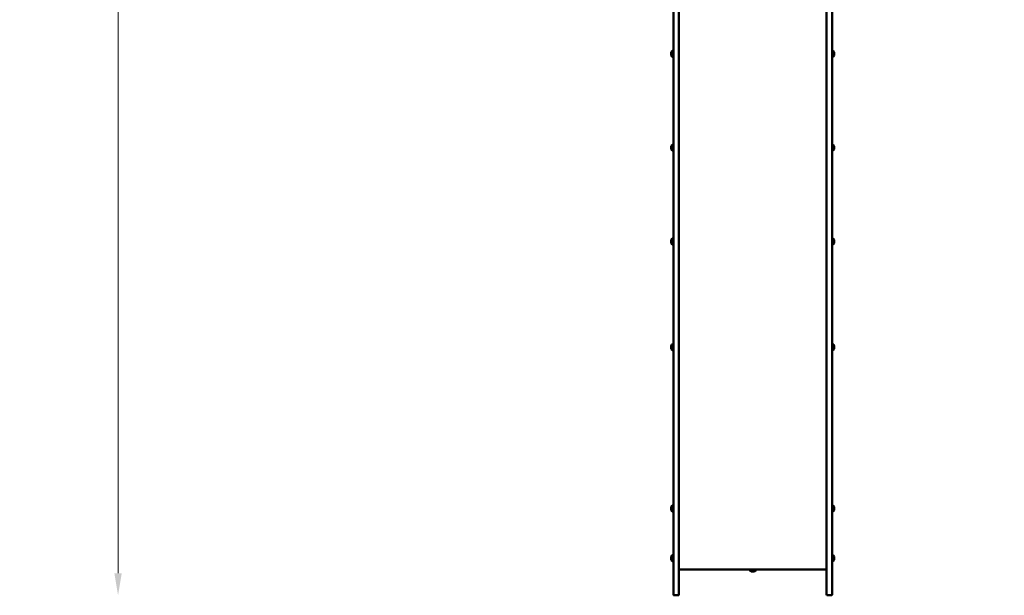
# Model space of a CAD drawing. Units: millimetres. Extents: x 0 to 42680, y 0 to 10615.
# Drawn here: x 14809 to 17675, y 4223 to 5898 of the extents above; entities that cross this region are included whole.
import ezdxf

# ---------------------------------------------------------------- set-up
doc = ezdxf.new("R2010")
doc.units = ezdxf.units.MM
doc.layers.add('MD_Visible', color=7, linetype='Continuous', lineweight=50)
doc.styles.get("Standard").update_dxf_attribs({"font": 'GOTHIC.TTF'})
doc.dimstyles.new('ISO-25', dxfattribs={"dimtxt": 200, "dimasz": 64, "dimexe": 1.25, "dimexo": 0.625, "dimgap": 50, "dimtad": 1, "dimdec": 0, "dimlfac": 0.1, "dimrnd": 5, "dimtxsty": 'Standard', "dimcen": 0, "dimse1": 1, "dimse2": 1, "dimclrd": 256, "dimclre": 8, "dimclrt": 256, "dimadec": 0, "dimazin": 0, "dimtfac": 1, "dimtdec": 0, "dimtmove": 0, "dimatfit": 3, "dimfxl": 1, "dimlwd": 5, "dimlwe": 5, "dimarcsym": 0})

# ---------------------------------------------------------------- blocks, each defined once
blk = doc.blocks.new('CustomObjectsInViewport8_0')
at = {"layer": 'MD_Visible'}
for p, q in [((1651.5, 74.9), (1651.5, 198.9)), ((1667.5, 198.9), (1667.5, 74.9)), ((2097.5, 198.9), (2097.5, 74.9)), ((2113.5, 74.9), (2113.5, 198.9)), ((1651.5, 74.9), (1651.5, -758.2)), ((1667.5, -758.2), (1667.5, 74.9)), ((2097.5, -758.2), (2097.5, 74.9)), ((2113.5, 74.9), (2113.5, -758.2)), ((1645.3, -0.4), (1645.3, 9.1)), ((1650.3, -5.1), (1650.3, 13.9)), ((2114.7, 13.9), (2114.7, -5.1)), ((2119.7, 9.1), (2119.7, -0.4)), ((1645.3, -273.2), (1645.3, -263.7)), ((1650.3, -278), (1650.3, -259)), ((2114.7, -259), (2114.7, -278)), ((2119.7, -263.7), (2119.7, -273.2)), ((1645.3, -546.1), (1645.3, -536.6)), ((1650.3, -550.9), (1650.3, -531.9)), ((2114.7, -531.9), (2114.7, -550.9)), ((2119.7, -536.6), (2119.7, -546.1)), ((1651.5, -758.2), (1651.5, -1130.8)), ((1667.5, -1130.8), (1667.5, -758.2)), ((2097.5, -1130.8), (2097.5, -758.2)), ((2113.5, -758.2), (2113.5, -1130.8)), ((1645.3, -854.3), (1645.3, -844.8)), ((1650.3, -859), (1650.3, -840)), ((2114.7, -840), (2114.7, -859)), ((2119.7, -844.8), (2119.7, -854.3)), ((1651.5, -1130.8), (1651.5, -1374.7)), ((1667.5, -1374.7), (1667.5, -1130.8)), ((2097.5, -1374.7), (2097.5, -1130.8)), ((2113.5, -1130.8), (2113.5, -1374.7)), ((1645.3, -1323.2), (1645.3, -1313.7)), ((1650.3, -1328), (1650.3, -1309)), ((2114.7, -1309), (2114.7, -1328)), ((2119.7, -1313.7), (2119.7, -1323.2)), ((1651.5, -1569.2), (1651.5, -1374.7)), ((1667.5, -1374.7), (1667.5, -1569.2)), ((2097.5, -1374.7), (2097.5, -1569.2)), ((2113.5, -1569.2), (2113.5, -1374.7)), ((1645.3, -1467.8), (1645.3, -1458.3)), ((1650.3, -1472.5), (1650.3, -1453.5)), ((2114.7, -1453.5), (2114.7, -1472.5)), ((2119.7, -1458.3), (2119.7, -1467.8)), ((2097.5, -1496.2), (1667.5, -1496.2)), ((1892, -1497.4), (1873, -1497.4)), ((1887.3, -1502.4), (1877.8, -1502.4)), ((1665.5, -1571.2), (1653.5, -1571.2)), ((2099.5, -1571.2), (2111.5, -1571.2))]:
    blk.add_line(p, q, dxfattribs=at)
at = {"layer": 'MD_Visible', "extrusion": (0, 0, -1)}
for centre, radius, start, end in [((-1652.8, 6.3), 8, 20.9356, 72.0021), ((-1650.3, 12.7), 1.2, 90, 180), ((-2114.7, 12.7), 1.2, 0, 90), ((-2112.2, 6.3), 8, 107.9979, 159.0644), ((-1652.8, 2.5), 8, 287.9979, 339.0644), ((-1650.3, -3.9), 1.2, 180, 270), ((-2114.7, -3.9), 1.2, 270, 0), ((-2112.2, 2.5), 8, 200.9356, 252.0021), ((-1652.8, -266.6), 8, 20.9356, 72.0021), ((-1652.8, -270.4), 8, 287.9979, 339.0644), ((-1650.3, -260.2), 1.2, 90, 180), ((-1650.3, -276.8), 1.2, 180, 270), ((-2114.7, -260.2), 1.2, 0, 90), ((-2114.7, -276.8), 1.2, 270, 0), ((-2112.2, -266.6), 8, 107.9979, 159.0644), ((-2112.2, -270.4), 8, 200.9356, 252.0021), ((-1652.8, -539.5), 8, 20.9356, 72.0021), ((-1650.3, -533.1), 1.2, 90, 180), ((-2114.7, -533.1), 1.2, 0, 90), ((-2112.2, -539.5), 8, 107.9979, 159.0644), ((-1652.8, -543.2), 8, 287.9979, 339.0644), ((-1650.3, -549.7), 1.2, 180, 270), ((-2114.7, -549.7), 1.2, 270, 0), ((-2112.2, -543.2), 8, 200.9356, 252.0021), ((-1652.8, -847.6), 8, 20.9356, 72.0021), ((-1652.8, -851.4), 8, 287.9979, 339.0644), ((-1650.3, -841.2), 1.2, 90, 180), ((-1650.3, -857.8), 1.2, 180, 270), ((-2114.7, -841.2), 1.2, 0, 90), ((-2114.7, -857.8), 1.2, 270, 0), ((-2112.2, -847.6), 8, 107.9979, 159.0644), ((-2112.2, -851.4), 8, 200.9356, 252.0021), ((-1652.8, -1316.6), 8, 20.9356, 72.0021), ((-1650.3, -1310.2), 1.2, 90, 180), ((-2114.7, -1310.2), 1.2, 0, 90), ((-2112.2, -1316.6), 8, 107.9979, 159.0644), ((-1652.8, -1320.4), 8, 287.9979, 339.0644), ((-1650.3, -1326.8), 1.2, 180, 270), ((-2114.7, -1326.8), 1.2, 270, 0), ((-2112.2, -1320.4), 8, 200.9356, 252.0021), ((-1652.8, -1461.1), 8, 20.9356, 72.0021), ((-1650.3, -1454.7), 1.2, 90, 180), ((-2114.7, -1454.7), 1.2, 0, 90), ((-2112.2, -1461.1), 8, 107.9979, 159.0644), ((-1652.8, -1464.9), 8, 287.9979, 339.0644), ((-1650.3, -1471.3), 1.2, 180, 270), ((-2114.7, -1471.3), 1.2, 270, 0), ((-2112.2, -1464.9), 8, 200.9356, 252.0021), ((-1874.2, -1497.4), 1.2, 0, 90), ((-1880.6, -1494.9), 8, 290.9356, 342.0021), ((-1884.4, -1494.9), 8, 197.9979, 249.0644), ((-1890.8, -1497.4), 1.2, 90, 180), ((-2099.5, -1569.2), 2, 270, 0), ((-2111.5, -1569.2), 2, 180, 270)]:
    blk.add_arc(centre, radius, start, end, dxfattribs=at)
at = {"layer": 'MD_Visible'}
for centre, start, end in [((1653.5, -1569.2), 180, 270), ((1665.5, -1569.2), 270, 0)]:
    blk.add_arc(centre, 2, start, end, dxfattribs=at)
blk = doc.blocks.new('*D20')
at = {"lineweight": 5, "transparency": 16777216}
blk.add_line((15095.6, 4286.6), (15095.6, 10067.3), dxfattribs=at)
at = {"transparency": 16777216}
for points in [[(15084.9, 10067.3), (15106.3, 10067.3), (15095.6, 10131.3)], [(15084.9, 4286.6), (15106.3, 4286.6), (15095.6, 4222.6)]]:
    blk.add_solid(points, dxfattribs=at)
at = {"layer": 'Defpoints', "color": 0, "transparency": 16777216}
for p in [(15095.6, 10131.3), (20088, 10131.3), (16714, 4222.6)]:
    blk.add_point(p, dxfattribs=at)
at = {"transparency": 16777216, "insert": (14940.6, 7176.9), "char_height": 200, "attachment_point": 5, "rotation": 90}
blk.add_mtext('590', dxfattribs=at)

msp = doc.modelspace()

# ---------------------------------------------------------------- block references
at = {"layer": 'MD_Visible'}
msp.add_blockref('CustomObjectsInViewport8_0', (15060.5, 5793.8), dxfattribs=at)

# ---------------------------------------------------------------- dimensions: what is measured, and where the dimension line sits
dim = msp.add_linear_dim(base=(15095.6, 10131.3), p1=(16714, 4222.6), p2=(20088, 10131.3), angle=90, dimstyle='ISO-25')
dim.commit()
dim.dimension.update_dxf_attribs({"geometry": '*D20', "text_midpoint": (14940.6, 7176.9)})

doc.saveas('drawing.dxf')
